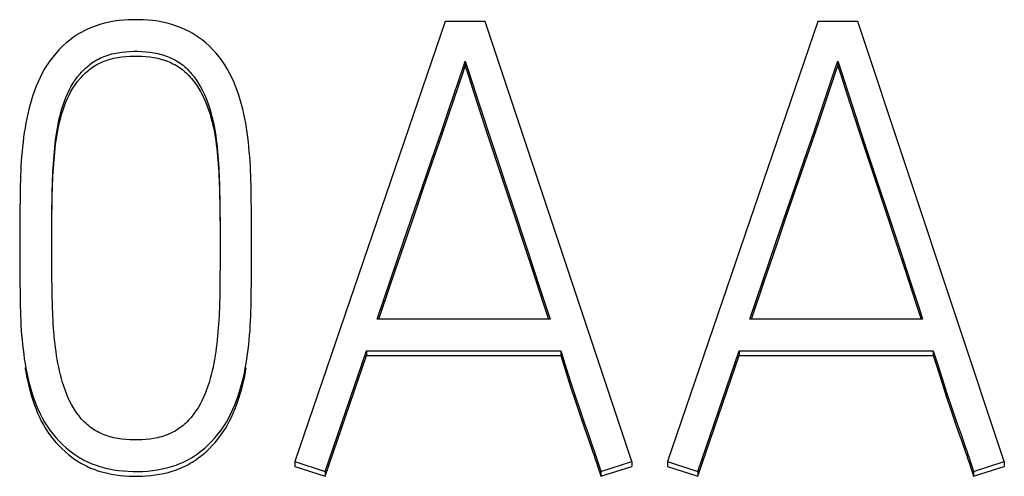
# Model space of a CAD drawing. Extents: x 0 to 594, y 0 to 420.
# Drawn here: x 268 to 271, y 357 to 358 of the extents above; entities that cross this region are included whole.
import ezdxf

# ---------------------------------------------------------------- set-up
doc = ezdxf.new("R2010")
doc.units = 0
doc.header["$LTSCALE"] = 32.67
doc.layers.add('10500_FRONT_LABELING', color=7, linetype='CONTINUOUS')

msp = doc.modelspace()

# ---------------------------------------------------------------- linework, layer by layer
at = {"layer": '10500_FRONT_LABELING', "color": 7, "linetype": 'CONTINUOUS'}
for p, q in [((269.3502, 358.013), (268.9524, 356.8471)), ((269.4567, 358.013), (269.3502, 358.013)), ((269.8445, 356.8471), (269.4567, 358.013)), ((270.3372, 358.013), (269.9394, 356.8471)), ((270.4437, 358.013), (270.3372, 358.013)), ((270.8315, 356.8471), (270.4437, 358.013)), ((269.3986, 357.8935), (269.4035, 357.908)), ((269.4035, 357.908), (269.4035, 357.8953)), ((269.4035, 357.908), (269.4131, 357.8789)), ((270.3855, 357.8935), (270.3904, 357.908)), ((270.3904, 357.908), (270.3904, 357.8953)), ((270.3904, 357.908), (270.4, 357.8789)), ((269.3595, 357.7769), (269.3986, 357.8935)), ((269.3603, 357.7666), (269.3987, 357.881)), ((269.3987, 357.881), (269.4035, 357.8953)), ((269.4035, 357.8953), (269.4129, 357.8668)), ((269.4131, 357.8789), (269.4414, 357.7915)), ((270.3464, 357.7769), (270.3855, 357.8935)), ((270.3472, 357.7666), (270.3856, 357.881)), ((270.3856, 357.881), (270.3904, 357.8953)), ((270.3904, 357.8953), (270.3999, 357.8668)), ((270.4, 357.8789), (270.4283, 357.7915)), ((269.3396, 357.7187), (269.3595, 357.7769)), ((269.4414, 357.7915), (269.4747, 357.6896)), ((270.3266, 357.7187), (270.3464, 357.7769)), ((270.4283, 357.7915), (270.4616, 357.6896)), ((269.3408, 357.7095), (269.3603, 357.7666)), ((270.3278, 357.7095), (270.3472, 357.7666)), ((269.4593, 357.7238), (269.511, 357.5668)), ((270.4462, 357.7238), (270.498, 357.5668)), ((269.4747, 357.6896), (269.571, 357.3989)), ((270.4616, 357.6896), (270.558, 357.3989)), ((268.3093, 357.5429), (268.3097, 357.5639)), ((268.7524, 357.5848), (268.753, 357.5639)), ((268.7524, 357.5721), (268.753, 357.5511)), ((268.753, 357.5639), (268.7534, 357.5429)), ((268.8366, 357.5544), (268.8362, 357.5798)), ((269.2671, 357.4956), (269.2916, 357.5669)), ((269.2694, 357.5153), (269.2894, 357.5734)), ((269.511, 357.5668), (269.5773, 357.3671)), ((270.254, 357.4956), (270.2785, 357.5669)), ((270.2564, 357.5153), (270.2764, 357.5734)), ((270.498, 357.5668), (270.5643, 357.3671)), ((268.2244, 357.5544), (268.2238, 357.5037)), ((268.3088, 357.5114), (268.3093, 357.5429)), ((268.3093, 357.5302), (268.3097, 357.5511)), ((268.753, 357.5511), (268.7534, 357.5302)), ((268.7534, 357.5429), (268.7539, 357.5114)), ((268.8372, 357.5037), (268.8366, 357.5544)), ((268.3085, 357.48), (268.3088, 357.5114)), ((268.3088, 357.4987), (268.3093, 357.5302)), ((268.7534, 357.5302), (268.7539, 357.4987)), ((268.7539, 357.5114), (268.7542, 357.48)), ((269.2396, 357.428), (269.2694, 357.5153)), ((270.2266, 357.428), (270.2564, 357.5153)), ((268.2238, 357.5037), (268.2235, 357.4656)), ((268.3085, 357.4673), (268.3088, 357.4987)), ((268.7539, 357.4987), (268.7542, 357.4673)), ((268.8375, 357.4656), (268.8372, 357.5037)), ((269.2427, 357.4242), (269.2671, 357.4956)), ((270.2296, 357.4242), (270.254, 357.4956)), ((268.2235, 357.4656), (268.2234, 357.3968)), ((268.3084, 357.4358), (268.3085, 357.48)), ((268.7542, 357.48), (268.7543, 357.4486)), ((268.7542, 357.4673), (268.7543, 357.4358)), ((268.8376, 357.4276), (268.8375, 357.4656)), ((268.3083, 357.3991), (268.3084, 357.4486)), ((268.7543, 357.4486), (268.7544, 357.3991)), ((268.2234, 357.4096), (268.2235, 357.3717)), ((268.8375, 357.3717), (268.8376, 357.4276)), ((269.205, 357.3262), (269.2396, 357.428)), ((269.2087, 357.3243), (269.2427, 357.4242)), ((270.192, 357.3262), (270.2266, 357.428)), ((270.1956, 357.3243), (270.2296, 357.4242)), ((268.3085, 357.3678), (268.3083, 357.3991)), ((268.7544, 357.3991), (268.7542, 357.3678)), ((269.571, 357.3989), (269.5854, 357.3553)), ((270.558, 357.3989), (270.5724, 357.3553)), ((268.2235, 357.3717), (268.2238, 357.3337)), ((268.3087, 357.3365), (268.3085, 357.3678)), ((268.7542, 357.3678), (268.754, 357.3365)), ((268.8372, 357.3337), (268.8375, 357.3717)), ((269.5773, 357.3671), (269.5914, 357.3243)), ((269.5854, 357.3553), (269.5998, 357.3116)), ((270.5643, 357.3671), (270.5784, 357.3243)), ((270.5724, 357.3553), (270.5867, 357.3116)), ((268.2238, 357.3337), (268.2244, 357.2832)), ((268.3092, 357.3052), (268.3087, 357.3365)), ((268.754, 357.3365), (268.7535, 357.3052)), ((268.8366, 357.2832), (268.8372, 357.3337)), ((268.3095, 357.2843), (268.3092, 357.3052)), ((268.7535, 357.3052), (268.7532, 357.2843)), ((269.1705, 357.2243), (269.205, 357.3262)), ((269.1748, 357.2243), (269.2087, 357.3243)), ((269.5914, 357.3243), (269.6101, 357.2672)), ((269.5998, 357.3116), (269.6187, 357.2534)), ((270.1574, 357.2243), (270.192, 357.3262)), ((270.1617, 357.2243), (270.1956, 357.3243)), ((270.5784, 357.3243), (270.5971, 357.2672)), ((270.5867, 357.3116), (270.6057, 357.2534)), ((268.2244, 357.2832), (268.2249, 357.258)), ((268.31, 357.2634), (268.3095, 357.2843)), ((269.6101, 357.2672), (269.624, 357.2243)), ((269.6187, 357.2534), (269.6282, 357.2243)), ((270.5971, 357.2672), (270.611, 357.2243)), ((270.6057, 357.2534), (270.6151, 357.2243)), ((269.6282, 357.2243), (269.1705, 357.2243)), ((270.6151, 357.2243), (270.1574, 357.2243)), ((269.0323, 356.8209), (269.1422, 357.1406)), ((269.0323, 356.8082), (269.1422, 357.1279)), ((269.1422, 357.1406), (269.1422, 357.1279)), ((269.1422, 357.1406), (269.6565, 357.1406)), ((269.1422, 357.1279), (269.6565, 357.1279)), ((269.6565, 357.1406), (269.6565, 357.1279)), ((269.6565, 357.1406), (269.671, 357.0948)), ((269.6565, 357.1279), (269.671, 357.082)), ((270.0193, 356.8209), (270.1291, 357.1406)), ((270.0193, 356.8082), (270.1291, 357.1279)), ((270.1291, 357.1406), (270.1291, 357.1279)), ((270.1291, 357.1406), (270.6434, 357.1406)), ((270.1291, 357.1279), (270.6434, 357.1279)), ((270.6434, 357.1406), (270.6434, 357.1279)), ((270.6434, 357.1406), (270.655, 357.1039)), ((270.6434, 357.1279), (270.655, 357.0912)), ((269.671, 357.0948), (269.6828, 357.0581)), ((270.655, 357.1039), (270.6668, 357.0673)), ((269.671, 357.082), (269.6828, 357.0454)), ((270.655, 357.0912), (270.6668, 357.0545)), ((269.6828, 357.0581), (269.6949, 357.0215)), ((269.6828, 357.0454), (269.6949, 357.0088)), ((270.6668, 357.0673), (270.6788, 357.0306)), ((270.6668, 357.0545), (270.6788, 357.0179)), ((269.6949, 357.0215), (269.7071, 356.985)), ((270.6788, 357.0306), (270.691, 356.9941)), ((270.6788, 357.0179), (270.691, 356.9814)), ((269.6949, 357.0088), (269.7071, 356.9723)), ((270.691, 356.9941), (270.7033, 356.9576)), ((269.7071, 356.985), (269.7195, 356.9485)), ((269.7071, 356.9723), (269.7195, 356.9358)), ((270.691, 356.9814), (270.7033, 356.9449)), ((269.7195, 356.9485), (269.7289, 356.9212)), ((270.7033, 356.9576), (270.7127, 356.9303)), ((270.7033, 356.9449), (270.7127, 356.9176)), ((269.7195, 356.9358), (269.7289, 356.9085)), ((269.7289, 356.9212), (269.7418, 356.8849)), ((269.7289, 356.9085), (269.7418, 356.8722)), ((268.9524, 356.8471), (268.9524, 356.8344)), ((268.9524, 356.8471), (269.0323, 356.8209)), ((268.9524, 356.8344), (269.0323, 356.8082)), ((269.763, 356.8209), (269.8445, 356.8471)), ((269.763, 356.8082), (269.8445, 356.8344)), ((269.8445, 356.8471), (269.8445, 356.8344)), ((269.9394, 356.8471), (269.9394, 356.8344)), ((269.9394, 356.8471), (270.0193, 356.8209)), ((269.9394, 356.8344), (270.0193, 356.8082)), ((270.7499, 356.8209), (270.8315, 356.8471)), ((270.7499, 356.8082), (270.8315, 356.8344)), ((270.8315, 356.8471), (270.8315, 356.8344)), ((269.0323, 356.8209), (269.0323, 356.8082)), ((269.763, 356.8209), (269.763, 356.8082)), ((270.0193, 356.8209), (270.0193, 356.8082)), ((270.7499, 356.8209), (270.7499, 356.8082))]:
    msp.add_line(p, q, dxfattribs=at)
for points in [[(268.8362, 357.5798), (268.8358, 357.5925), (268.8355, 357.6051), (268.835, 357.6178), (268.8344, 357.6305), (268.8336, 357.6431), (268.8327, 357.6558), (268.8317, 357.6684), (268.8305, 357.6811), (268.8292, 357.6937), (268.8277, 357.7063), (268.8261, 357.7189), (268.8242, 357.7314), (268.8221, 357.7439), (268.8198, 357.7564), (268.8173, 357.7688), (268.8144, 357.7812), (268.8112, 357.7935), (268.8077, 357.8057), (268.804, 357.8178), (268.7999, 357.8299), (268.7954, 357.8418), (268.7906, 357.8535), (268.7853, 357.8651), (268.7796, 357.8765), (268.7734, 357.8876), (268.7666, 357.8984), (268.7594, 357.9089), (268.7517, 357.9191), (268.7436, 357.9289), (268.735, 357.9384), (268.726, 357.9475), (268.7165, 357.9561), (268.7065, 357.9642), (268.6962, 357.9718), (268.6908, 357.9754), (268.6854, 357.9789), (268.6799, 357.9822), (268.6743, 357.9853), (268.6686, 357.9883), (268.6628, 357.9911), (268.651, 357.9963), (268.639, 358.0009), (268.6267, 358.0049), (268.6143, 358.0083), (268.6017, 358.0112), (268.589, 358.0135), (268.5763, 358.0153), (268.5634, 358.0166), (268.5506, 358.0174), (268.5377, 358.0178), (268.5248, 358.0178), (268.5119, 358.0174), (268.499, 358.0166), (268.4862, 358.0153), (268.4734, 358.0135), (268.4607, 358.0111), (268.4481, 358.0083), (268.4357, 358.0049), (268.4234, 358.0008), (268.4114, 357.9962), (268.3996, 357.991), (268.3939, 357.9882), (268.3882, 357.9852), (268.3826, 357.982), (268.377, 357.9787), (268.3716, 357.9753), (268.3663, 357.9717), (268.356, 357.964), (268.346, 357.9559), (268.3365, 357.9473), (268.3275, 357.9382), (268.319, 357.9287), (268.3108, 357.9189), (268.3032, 357.9087), (268.2959, 357.8982), (268.2892, 357.8873), (268.283, 357.8762), (268.2773, 357.8649), (268.272, 357.8533), (268.2672, 357.8415), (268.2627, 357.8296), (268.2586, 357.8176), (268.2548, 357.8055), (268.2512, 357.7933), (268.248, 357.781), (268.245, 357.7687), (268.2423, 357.7563), (268.2399, 357.7438), (268.2377, 357.7313), (268.2357, 357.7188), (268.2339, 357.7062), (268.2323, 357.6936), (268.2309, 357.681), (268.2296, 357.6684), (268.2285, 357.6558), (268.2275, 357.6431), (268.2267, 357.6305), (268.2261, 357.6178), (268.2256, 357.6051), (268.2252, 357.5925), (268.2249, 357.5798), (268.2244, 357.5544)], [(268.3097, 357.5639), (268.3103, 357.5848), (268.3106, 357.5953), (268.3111, 357.6058), (268.3116, 357.6162), (268.3121, 357.6267), (268.3128, 357.6372), (268.3136, 357.6476), (268.3144, 357.6581), (268.3153, 357.6685), (268.3164, 357.679), (268.3175, 357.6894), (268.3187, 357.6998), (268.3201, 357.7102), (268.3217, 357.7206), (268.3234, 357.7309), (268.3253, 357.7412), (268.3275, 357.7515), (268.3298, 357.7617), (268.3325, 357.7719), (268.3353, 357.782), (268.3384, 357.792), (268.3418, 357.8019), (268.3456, 357.8117), (268.3497, 357.8214), (268.3542, 357.8309), (268.3592, 357.8402), (268.3646, 357.8492), (268.3705, 357.858), (268.3768, 357.8664), (268.3835, 357.8746), (268.387, 357.8785), (268.3906, 357.8824), (268.3943, 357.8862), (268.3982, 357.8898), (268.4021, 357.8933), (268.4062, 357.8968), (268.4104, 357.9), (268.4146, 357.9032), (268.419, 357.9062), (268.4235, 357.909), (268.4281, 357.9117), (268.4328, 357.9142), (268.4376, 357.9165), (268.4424, 357.9186), (268.4474, 357.9206), (268.4524, 357.9224), (268.4574, 357.9241), (268.4626, 357.9256), (268.4677, 357.927), (268.4729, 357.9282), (268.4834, 357.9303), (268.4939, 357.932), (268.5045, 357.9331), (268.5151, 357.9339), (268.5258, 357.9342), (268.5364, 357.9342), (268.5471, 357.9339), (268.5577, 357.9331), (268.5683, 357.9319), (268.5788, 357.9303), (268.5893, 357.9282), (268.5945, 357.9269), (268.5996, 357.9255), (268.6047, 357.924), (268.6098, 357.9223), (268.6148, 357.9205), (268.6197, 357.9185), (268.6246, 357.9163), (268.6294, 357.914), (268.6341, 357.9116), (268.6387, 357.909), (268.6433, 357.9062), (268.6477, 357.9033), (268.6521, 357.9002), (268.6563, 357.897), (268.6604, 357.8936), (268.6643, 357.8901), (268.6681, 357.8864), (268.6718, 357.8826), (268.6754, 357.8787), (268.6788, 357.8747), (268.6853, 357.8663), (268.6914, 357.8577), (268.6972, 357.8489), (268.7026, 357.8399), (268.7075, 357.8306), (268.7121, 357.8212), (268.7163, 357.8115), (268.7202, 357.8017), (268.7237, 357.7919), (268.727, 357.7819), (268.7299, 357.7718), (268.7327, 357.7617), (268.7351, 357.7515), (268.7373, 357.7412), (268.7393, 357.7309), (268.741, 357.7206), (268.7426, 357.7102), (268.744, 357.6998), (268.7452, 357.6894), (268.7464, 357.679), (268.7474, 357.6685), (268.7483, 357.6581), (268.7491, 357.6476), (268.7499, 357.6372), (268.7506, 357.6267), (268.7512, 357.6162), (268.7517, 357.6058), (268.7521, 357.5953), (268.7524, 357.5848)], [(268.3097, 357.5511), (268.3103, 357.5721), (268.3106, 357.5826), (268.3111, 357.593), (268.3116, 357.6035), (268.3121, 357.614), (268.3128, 357.6244), (268.3136, 357.6349), (268.3144, 357.6454), (268.3153, 357.6558), (268.3164, 357.6662), (268.3175, 357.6767), (268.3187, 357.6871), (268.3201, 357.6975), (268.3217, 357.7078), (268.3234, 357.7182), (268.3253, 357.7285), (268.3275, 357.7388), (268.3298, 357.749), (268.3325, 357.7591), (268.3353, 357.7692), (268.3384, 357.7793), (268.3418, 357.7892), (268.3456, 357.799), (268.3497, 357.8087), (268.3542, 357.8182), (268.3592, 357.8275), (268.3646, 357.8365), (268.3705, 357.8452), (268.3768, 357.8537), (268.3835, 357.8619), (268.387, 357.8658), (268.3906, 357.8697), (268.3943, 357.8734), (268.3982, 357.8771), (268.4021, 357.8806), (268.4062, 357.884), (268.4104, 357.8873), (268.4146, 357.8905), (268.419, 357.8935), (268.4235, 357.8963), (268.4281, 357.899), (268.4328, 357.9015), (268.4376, 357.9038), (268.4424, 357.9059), (268.4474, 357.9079), (268.4524, 357.9097), (268.4574, 357.9114), (268.4626, 357.9129), (268.4677, 357.9143), (268.4729, 357.9155), (268.4834, 357.9176), (268.4939, 357.9192), (268.5045, 357.9204), (268.5151, 357.9211), (268.5258, 357.9215), (268.5364, 357.9215), (268.5471, 357.9211), (268.5577, 357.9204), (268.5683, 357.9192), (268.5788, 357.9176), (268.5893, 357.9155), (268.5945, 357.9142), (268.5996, 357.9128), (268.6047, 357.9113), (268.6098, 357.9096), (268.6148, 357.9077), (268.6197, 357.9058), (268.6246, 357.9036), (268.6294, 357.9013), (268.6341, 357.8989), (268.6387, 357.8963), (268.6433, 357.8935), (268.6477, 357.8905), (268.6521, 357.8875), (268.6563, 357.8842), (268.6604, 357.8809), (268.6643, 357.8773), (268.6681, 357.8737), (268.6718, 357.8699), (268.6754, 357.866), (268.6788, 357.8619), (268.6853, 357.8536), (268.6914, 357.845), (268.6972, 357.8362), (268.7026, 357.8272), (268.7075, 357.8179), (268.7121, 357.8084), (268.7163, 357.7988), (268.7202, 357.789), (268.7237, 357.7791), (268.727, 357.7692), (268.7299, 357.7591), (268.7327, 357.7489), (268.7351, 357.7387), (268.7373, 357.7285), (268.7393, 357.7182), (268.741, 357.7078), (268.7426, 357.6975), (268.744, 357.6871), (268.7452, 357.6767), (268.7464, 357.6662), (268.7474, 357.6558), (268.7483, 357.6454), (268.7491, 357.6349), (268.7499, 357.6244), (268.7506, 357.614), (268.7512, 357.6035), (268.7517, 357.593), (268.7521, 357.5826), (268.7524, 357.5721)], [(269.4129, 357.8668), (269.4268, 357.8239), (269.4593, 357.7238)], [(270.3999, 357.8668), (270.4138, 357.8239), (270.4462, 357.7238)], [(269.2894, 357.5734), (269.3145, 357.6461), (269.3396, 357.7187)], [(269.2916, 357.5669), (269.3162, 357.6382), (269.3408, 357.7095)], [(270.2764, 357.5734), (270.3015, 357.6461), (270.3266, 357.7187)], [(270.2785, 357.5669), (270.3032, 357.6382), (270.3278, 357.7095)], [(268.2249, 357.258), (268.2252, 357.2453), (268.2256, 357.2327), (268.2261, 357.2201), (268.2268, 357.2074), (268.2276, 357.1948), (268.2285, 357.1822), (268.2296, 357.1696), (268.2309, 357.1571), (268.2324, 357.1445), (268.234, 357.132), (268.2357, 357.1195), (268.2377, 357.107), (268.2399, 357.0945), (268.2424, 357.0821), (268.2451, 357.0698), (268.248, 357.0575), (268.2513, 357.0453), (268.2548, 357.0331), (268.2586, 357.021), (268.2627, 357.0091), (268.2672, 356.9972), (268.272, 356.9855), (268.2773, 356.974), (268.283, 356.9627), (268.2893, 356.9516), (268.2961, 356.9409), (268.3034, 356.9305), (268.3112, 356.9205), (268.3194, 356.9108), (268.3281, 356.9015), (268.3372, 356.8925), (268.3466, 356.8839), (268.3564, 356.8757), (268.3666, 356.8679), (268.3718, 356.8642), (268.3771, 356.8607), (268.3826, 356.8573), (268.3881, 356.8541), (268.3937, 356.851), (268.3994, 356.8481), (268.4052, 356.8454), (268.4111, 356.8428), (268.417, 356.8404), (268.423, 356.8382), (268.4353, 356.8341), (268.4477, 356.8307), (268.4602, 356.8278), (268.4728, 356.8254), (268.4855, 356.8236), (268.4983, 356.8223), (268.5111, 356.8214), (268.524, 356.821), (268.5368, 356.8209), (268.5497, 356.8213), (268.5625, 356.8222), (268.5753, 356.8235), (268.588, 356.8253), (268.6006, 356.8276), (268.6131, 356.8304), (268.6255, 356.8339), (268.6377, 356.8379), (268.6497, 356.8426), (268.6556, 356.8452), (268.6614, 356.8479), (268.6671, 356.8508), (268.6727, 356.8538), (268.6783, 356.8571), (268.6837, 356.8604), (268.689, 356.864), (268.6943, 356.8676), (268.7045, 356.8754), (268.7143, 356.8836), (268.7236, 356.8923), (268.7326, 356.9014), (268.7411, 356.9108), (268.7492, 356.9206), (268.7568, 356.9308), (268.7641, 356.9412), (268.7708, 356.952), (268.7771, 356.963), (268.7829, 356.9743), (268.7883, 356.9857), (268.7932, 356.9974), (268.7978, 357.0092), (268.802, 357.0211), (268.8059, 357.0332), (268.8096, 357.0453), (268.8129, 357.0575), (268.8159, 357.0698), (268.8186, 357.0821), (268.8211, 357.0945), (268.8233, 357.107), (268.8253, 357.1195), (268.8271, 357.132), (268.8287, 357.1445), (268.8301, 357.1571), (268.8314, 357.1696), (268.8325, 357.1822), (268.8335, 357.1948), (268.8343, 357.2074), (268.8349, 357.2201), (268.8354, 357.2327), (268.8358, 357.2453), (268.8362, 357.258), (268.8366, 357.2832)], [(268.7532, 357.2843), (268.7527, 357.2634), (268.7523, 357.253), (268.7519, 357.2425), (268.7515, 357.2321), (268.7509, 357.2217), (268.7503, 357.2113), (268.7495, 357.2009), (268.7487, 357.1905), (268.7478, 357.1801), (268.7467, 357.1697), (268.7456, 357.1593), (268.7443, 357.1489), (268.7429, 357.1386), (268.7414, 357.1282), (268.7396, 357.1179), (268.7378, 357.1077), (268.7357, 357.0974), (268.7334, 357.0872), (268.7309, 357.0771), (268.7281, 357.067), (268.7252, 357.057), (268.722, 357.047), (268.7185, 357.0371), (268.7147, 357.0274), (268.7106, 357.0177), (268.7062, 357.0083), (268.7013, 356.999), (268.696, 356.99), (268.6902, 356.9812), (268.6841, 356.9727), (268.6775, 356.9644), (268.6741, 356.9605), (268.6706, 356.9566), (268.6669, 356.9528), (268.6631, 356.9491), (268.6592, 356.9456), (268.6552, 356.9422), (268.651, 356.9389), (268.6468, 356.9358), (268.6424, 356.9328), (268.6379, 356.9299), (268.6333, 356.9273), (268.6287, 356.9248), (268.6239, 356.9224), (268.6191, 356.9203), (268.6142, 356.9183), (268.6092, 356.9164), (268.6042, 356.9147), (268.5991, 356.9132), (268.594, 356.9118), (268.5888, 356.9105), (268.5784, 356.9084), (268.5679, 356.9068), (268.5574, 356.9056), (268.5468, 356.9049), (268.5362, 356.9046), (268.5256, 356.9046), (268.5149, 356.9049), (268.5044, 356.9057), (268.4938, 356.9068), (268.4833, 356.9084), (268.4729, 356.9105), (268.4678, 356.9118), (268.4626, 356.9132), (268.4575, 356.9147), (268.4525, 356.9163), (268.4475, 356.9182), (268.4426, 356.9201), (268.4377, 356.9223), (268.433, 356.9246), (268.4283, 356.927), (268.4237, 356.9297), (268.4192, 356.9325), (268.4148, 356.9354), (268.4105, 356.9385), (268.4064, 356.9418), (268.4023, 356.9452), (268.3984, 356.9487), (268.3946, 356.9524), (268.3909, 356.9561), (268.3873, 356.96), (268.3839, 356.964), (268.3806, 356.9681), (268.3774, 356.9722), (268.3713, 356.9808), (268.3656, 356.9896), (268.3603, 356.9986), (268.3555, 357.008), (268.3511, 357.0175), (268.3472, 357.0272), (268.3435, 357.037), (268.3402, 357.0469), (268.3371, 357.0569), (268.3343, 357.0669), (268.3316, 357.077), (268.3292, 357.0872), (268.3269, 357.0974), (268.3249, 357.1077), (268.323, 357.1179), (268.3213, 357.1282), (268.3198, 357.1386), (268.3184, 357.1489), (268.3171, 357.1593), (268.316, 357.1697), (268.315, 357.1801), (268.314, 357.1905), (268.3132, 357.2009), (268.3124, 357.2113), (268.3118, 357.2217), (268.3112, 357.2321), (268.3108, 357.2425), (268.3104, 357.253), (268.31, 357.2634)], [(268.2375, 357.0959), (268.2394, 357.0847), (268.2416, 357.0734), (268.2439, 357.0623), (268.2465, 357.0512), (268.2493, 357.0401), (268.2523, 357.0291), (268.2555, 357.0182), (268.259, 357.0073), (268.2627, 356.9965), (268.2667, 356.9858), (268.271, 356.9752), (268.2756, 356.9648), (268.2807, 356.9545), (268.2861, 356.9444), (268.292, 356.9346), (268.2982, 356.925), (268.305, 356.9157), (268.312, 356.9067), (268.3195, 356.898), (268.3273, 356.8896), (268.3354, 356.8815), (268.3439, 356.8736), (268.3526, 356.8661), (268.3616, 356.8589), (268.3663, 356.8554), (268.371, 356.8521), (268.3758, 356.8489), (268.3806, 356.8458), (268.3856, 356.8428), (268.3906, 356.84), (268.3957, 356.8373), (268.4009, 356.8347), (268.4061, 356.8323), (268.4114, 356.83), (268.4168, 356.8278), (268.4222, 356.8258), (268.4277, 356.8238), (268.4332, 356.822), (268.4444, 356.8188), (268.4556, 356.8161), (268.467, 356.8137), (268.4784, 356.8119), (268.4899, 356.8104), (268.5014, 356.8093), (268.513, 356.8086), (268.5246, 356.8082), (268.5362, 356.8082), (268.5478, 356.8085), (268.5594, 356.8092), (268.5709, 356.8102), (268.5824, 356.8117), (268.5938, 356.8135), (268.6052, 356.8158), (268.6164, 356.8186), (268.6276, 356.8218), (268.6331, 356.8236), (268.6386, 356.8255), (268.644, 356.8276), (268.6494, 356.8297), (268.6547, 356.832), (268.6599, 356.8345), (268.6651, 356.837), (268.6702, 356.8397), (268.6752, 356.8426), (268.6802, 356.8455), (268.6851, 356.8486), (268.6899, 356.8518), (268.6946, 356.8551), (268.6992, 356.8586), (268.7038, 356.8621), (268.7083, 356.8657), (268.717, 356.8733), (268.7253, 356.8812), (268.7334, 356.8895), (268.741, 356.898), (268.7483, 356.9068), (268.7553, 356.9159), (268.7619, 356.9253), (268.7682, 356.9349), (268.774, 356.9447), (268.7795, 356.9548), (268.7846, 356.965), (268.7893, 356.9754), (268.7937, 356.986), (268.7978, 356.9966), (268.8017, 357.0074), (268.8052, 357.0182), (268.8086, 357.0292), (268.8116, 357.0401), (268.8145, 357.0512), (268.8171, 357.0623), (268.8195, 357.0735), (268.8216, 357.0847), (268.8236, 357.0959)], [(270.7127, 356.9303), (270.7159, 356.9212), (270.7287, 356.8849)], [(270.7127, 356.9176), (270.7159, 356.9085), (270.7287, 356.8722)], [(269.7418, 356.8849), (269.7449, 356.8758), (269.7481, 356.8667), (269.7511, 356.8575), (269.7541, 356.8484)], [(270.7287, 356.8849), (270.7319, 356.8758), (270.735, 356.8667), (270.7381, 356.8575), (270.7411, 356.8484)], [(269.7418, 356.8722), (269.7449, 356.8631), (269.7481, 356.854), (269.7511, 356.8448), (269.7541, 356.8357)], [(270.7287, 356.8722), (270.7319, 356.8631), (270.735, 356.854), (270.7381, 356.8448), (270.7411, 356.8357)], [(269.7541, 356.8484), (269.7601, 356.8301), (269.763, 356.8209)], [(269.7541, 356.8357), (269.7601, 356.8174), (269.763, 356.8082)], [(270.7411, 356.8484), (270.747, 356.8301), (270.7499, 356.8209)], [(270.7411, 356.8357), (270.747, 356.8174), (270.7499, 356.8082)]]:
    msp.add_lwpolyline(points, dxfattribs=at)

doc.saveas('drawing.dxf')
